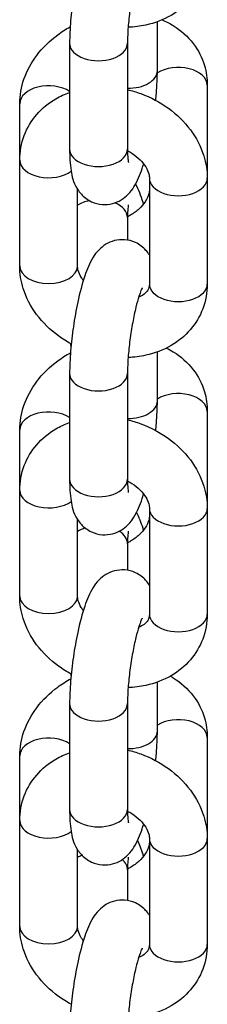
# Model space of a CAD drawing. Units: millimetres. Extents: x 3020 to 9920, y -6749 to -1791.
# Drawn here: x 8417 to 8434, y -3742 to -3656 of the extents above; entities that cross this region are included whole.
import ezdxf

# ---------------------------------------------------------------- set-up
doc = ezdxf.new("R2010")
doc.units = ezdxf.units.MM
doc.layers.add('SW_Toestellen', color=2, linetype='Continuous')

msp = doc.modelspace()

# ---------------------------------------------------------------- linework, layer by layer
at = {"layer": 'SW_Toestellen'}
for p, q in [((8429.254, -3660.79), (8429.254, -3656.544)), ((8421.671, -3658.411), (8421.671, -3667.569)), ((8426.671, -3658.411), (8426.671, -3667.569)), ((8433.565, -3662.045), (8433.565, -3670.097)), ((8417.359, -3668.535), (8417.359, -3663.64)), ((8417.359, -3677.692), (8417.359, -3668.535)), ((8428.565, -3670.097), (8428.565, -3679.255)), ((8433.565, -3670.097), (8433.565, -3679.255)), ((8422.359, -3677.692), (8422.359, -3671.054)), ((8426.671, -3673.501), (8426.671, -3675.449)), ((8429.254, -3689.378), (8429.254, -3685.132)), ((8421.671, -3686.999), (8421.671, -3696.156)), ((8426.671, -3686.999), (8426.671, -3696.156)), ((8433.565, -3690.283), (8433.565, -3698.685)), ((8417.359, -3697.122), (8417.359, -3691.878)), ((8417.359, -3706.28), (8417.359, -3697.122)), ((8428.565, -3698.685), (8428.565, -3707.842)), ((8433.565, -3698.685), (8433.565, -3707.842)), ((8422.359, -3706.28), (8422.359, -3699.642)), ((8426.671, -3701.739), (8426.671, -3704.037)), ((8429.254, -3717.965), (8429.254, -3713.719)), ((8421.671, -3715.586), (8421.671, -3724.744)), ((8426.671, -3715.586), (8426.671, -3724.744)), ((8433.565, -3718.52), (8433.565, -3727.272)), ((8417.359, -3725.71), (8417.359, -3720.115)), ((8417.359, -3734.867), (8417.359, -3725.71)), ((8428.565, -3727.272), (8428.565, -3736.43)), ((8433.565, -3727.272), (8433.565, -3736.43)), ((8422.359, -3734.867), (8422.359, -3728.229)), ((8426.671, -3729.977), (8426.671, -3732.624))]:
    msp.add_line(p, q, dxfattribs=at)
for centre, major_axis, ratio, start_param, end_param in [((8424.171, -3658.411), (-2.5, 0), 0.604888, 0, 3.141593), ((8431.065, -3662.045), (2.5, 0), 0.617504, 0, 2.381851), ((8426.754, -3660.79), (2.5, 0), 0.604888, 4.679181, 6.283185), ((8419.859, -3663.64), (-2.5, 0), 0.617504, 3.901889, 6.283185), ((8424.171, -3667.569), (-2.5, 0), 0.604888, 0, 3.141593), ((8419.859, -3668.535), (-2.5, 0), 0.604888, 0, 2.462662), ((8431.065, -3670.097), (-2.5, 0), 0.604888, 0, 3.141593), ((8424.171, -3673.501), (2.5, 0), 0.617504, 1.890682, 2.381296), ((8424.171, -3673.501), (2.5, 0), 0.617504, 0, 0.97148), ((8419.859, -3677.692), (2.5, 0), 0.604888, 3.141593, 6.283185), ((8431.065, -3679.255), (-2.5, 0), 0.604888, 0, 3.141593), ((8424.171, -3686.999), (-2.5, 0), 0.604888, 0, 3.141593), ((8431.065, -3690.283), (2.5, 0), 0.617504, 0, 2.381296), ((8426.754, -3689.378), (2.5, 0), 0.604888, 4.679181, 6.283185), ((8419.859, -3691.878), (-2.5, 0), 0.617504, 3.901889, 6.283185), ((8424.171, -3696.156), (-2.5, 0), 0.604888, 0, 3.141593), ((8419.859, -3697.122), (-2.5, 0), 0.604888, 0, 2.462662), ((8431.065, -3698.685), (-2.5, 0), 0.604888, 0, 3.141593), ((8424.171, -3701.739), (2.5, 0), 0.617504, 2.053971, 2.381296), ((8424.171, -3701.739), (2.5, 0), 0.617504, 0, 0.778282), ((8419.859, -3706.28), (2.5, 0), 0.604888, 3.141593, 6.283185), ((8431.065, -3707.842), (-2.5, 0), 0.604888, 0, 3.141593), ((8424.171, -3715.586), (-2.5, 0), 0.604888, 0, 3.141593), ((8431.065, -3718.52), (2.5, 0), 0.617504, 0, 2.381296), ((8419.859, -3720.115), (-2.5, 0), 0.617504, 3.901889, 6.283185), ((8426.754, -3717.965), (2.5, 0), 0.604888, 4.679181, 6.283185), ((8424.171, -3724.744), (-2.5, 0), 0.604888, 0, 3.141593), ((8419.859, -3725.71), (-2.5, 0), 0.604888, 0, 2.462662), ((8431.065, -3727.272), (-2.5, 0), 0.604888, 0, 3.141593), ((8424.171, -3729.977), (2.5, 0), 0.617504, 2.181568, 2.381296), ((8424.171, -3729.977), (2.5, 0), 0.617504, 0, 0.613563), ((8419.859, -3734.867), (2.5, 0), 0.604888, 3.141593, 6.283185), ((8431.065, -3736.43), (-2.5, 0), 0.604888, 0, 3.141593)]:
    msp.add_ellipse(centre, major_axis=major_axis, ratio=ratio, start_param=start_param, end_param=end_param, dxfattribs=at)
for points, knots in [([(8428.565, -3648.148), (8428.481, -3648.014), (8428.377, -3647.87), (8428.034, -3647.496), (8427.745, -3647.251), (8427.073, -3646.943), (8426.745, -3646.855), (8426.112, -3646.811), (8425.812, -3646.845), (8425.256, -3646.989), (8425.01, -3647.105), (8424.551, -3647.381), (8424.365, -3647.545), (8423.982, -3647.933), (8423.833, -3648.147), (8423.372, -3648.882), (8423.176, -3649.382), (8422.749, -3650.639), (8422.547, -3651.409), (8422.224, -3652.922), (8422.097, -3653.639), (8421.89, -3655.065), (8421.81, -3655.774), (8421.7, -3657.143), (8421.671, -3657.801), (8421.671, -3658.411)], [6.982947, 6.982947, 6.982947, 6.982947, 7.045085, 7.045085, 7.138248, 7.138248, 7.20421, 7.20421, 7.265638, 7.265638, 7.33571, 7.33571, 7.427723, 7.427723, 7.571407, 7.571407, 7.943431, 7.943431, 8.380624, 8.380624, 8.734503, 8.734503, 9.078545, 9.078545, 9.424778, 9.424778, 9.424778, 9.424778]), ([(8427.943, -3651.004), (8427.943, -3651.004), (8427.938, -3651.013), (8427.91, -3651.066), (8427.877, -3651.136), (8427.786, -3651.361), (8427.722, -3651.537), (8427.572, -3652.011), (8427.483, -3652.328), (8427.299, -3653.079), (8427.205, -3653.523), (8427.029, -3654.48), (8426.948, -3654.995), (8426.815, -3656.024), (8426.762, -3656.539), (8426.692, -3657.492), (8426.674, -3657.933), (8426.671, -3658.348), (8426.671, -3658.38), (8426.671, -3658.411)], [7.596725, 7.596725, 7.596725, 7.596725, 7.664261, 7.664261, 7.806879, 7.806879, 8.001401, 8.001401, 8.246241, 8.246241, 8.523763, 8.523763, 8.81628, 8.81628, 9.111944, 9.111944, 9.400319, 9.400319, 9.424778, 9.424778, 9.424778, 9.424778]), ([(8433.565, -3650.667), (8433.565, -3651.396), (8433.435, -3652.129), (8432.926, -3653.472), (8432.558, -3654.084), (8431.628, -3655.164), (8431.06, -3655.627), (8429.76, -3656.386), (8429.019, -3656.666), (8427.752, -3656.944), (8427.241, -3657.007), (8426.726, -3657.025)], [6.283185, 6.283185, 6.283185, 6.283185, 6.569404, 6.569404, 6.843987, 6.843987, 7.129152, 7.129152, 7.440113, 7.440113, 7.642759, 7.642759, 7.642759, 7.642759]), ([(8417.359, -3663.64), (8417.359, -3662.919), (8417.487, -3662.203), (8417.974, -3660.787), (8418.353, -3660.094), (8419.333, -3658.786), (8419.95, -3658.184), (8420.983, -3657.42), (8421.343, -3657.189), (8421.718, -3656.982)], [3.141593, 3.141593, 3.141593, 3.141593, 3.425552, 3.425552, 3.736972, 3.736972, 4.074906, 4.074906, 4.242688, 4.242688, 4.242688, 4.242688]), ([(8429.661, -3656.382), (8429.992, -3656.523), (8430.313, -3656.688), (8431.28, -3657.286), (8431.875, -3657.811), (8432.783, -3659.004), (8433.115, -3659.652), (8433.484, -3660.893), (8433.565, -3661.47), (8433.565, -3662.045)], [5.3249008, 5.3249008, 5.3249008, 5.3249008, 5.4679987, 5.4679987, 5.7767395, 5.7767395, 6.0569711, 6.0569711, 6.2831853, 6.2831853, 6.2831853, 6.2831853]), ([(8429.115, -3663.348), (8429.135, -3663.145), (8429.153, -3662.944), (8429.224, -3662.059), (8429.254, -3661.4), (8429.254, -3660.79)], [5.836711, 5.836711, 5.836711, 5.836711, 5.9369527, 5.9369527, 6.2831853, 6.2831853, 6.2831853, 6.2831853]), ([(8417.359, -3668.535), (8417.359, -3667.806), (8417.49, -3667.073), (8417.999, -3665.73), (8418.366, -3665.118), (8419.297, -3664.037), (8419.864, -3663.575), (8420.863, -3662.991), (8421.261, -3662.807), (8421.671, -3662.658)], [3.141593, 3.141593, 3.141593, 3.141593, 3.427811, 3.427811, 3.702394, 3.702394, 3.98756, 3.98756, 4.160601, 4.160601, 4.160601, 4.160601]), ([(8426.671, -3662.422), (8427.063, -3662.513), (8427.45, -3662.629), (8428.677, -3663.08), (8429.483, -3663.507), (8430.93, -3664.562), (8431.574, -3665.187), (8432.611, -3666.58), (8433.013, -3667.342), (8433.46, -3668.781), (8433.565, -3669.437), (8433.565, -3670.097)], [4.826903, 4.826903, 4.826903, 4.826903, 4.984317, 4.984317, 5.336711, 5.336711, 5.68658, 5.68658, 6.023906, 6.023906, 6.283185, 6.283185, 6.283185, 6.283185]), ([(8421.671, -3667.569), (8421.671, -3668.25), (8421.702, -3668.861), (8421.878, -3669.929), (8421.935, -3670.38), (8422.443, -3671.187), (8422.547, -3671.331), (8422.89, -3671.706), (8423.179, -3671.951), (8423.851, -3672.259), (8424.179, -3672.347), (8424.812, -3672.391), (8425.112, -3672.357), (8425.669, -3672.213), (8425.914, -3672.097), (8426.373, -3671.82), (8426.559, -3671.657), (8426.942, -3671.268), (8427.092, -3671.055), (8427.553, -3670.32), (8427.748, -3669.82), (8427.988, -3669.115), (8428.029, -3668.986), (8428.07, -3668.854)], [3.141593, 3.141593, 3.141593, 3.141593, 3.528419, 3.528419, 3.841251, 3.841251, 3.903493, 3.903493, 3.996655, 3.996655, 4.062617, 4.062617, 4.124045, 4.124045, 4.194117, 4.194117, 4.28613, 4.28613, 4.429814, 4.429814, 4.801838, 4.801838, 4.883236, 4.883236, 4.883236, 4.883236]), ([(8426.671, -3667.569), (8426.671, -3667.906), (8426.684, -3668.194), (8426.719, -3668.566), (8426.739, -3668.68), (8426.748, -3668.72), (8426.749, -3668.723), (8426.749, -3668.723)], [3.1415927, 3.1415927, 3.1415927, 3.1415927, 3.4028717, 3.4028717, 3.6076178, 3.6076178, 3.6453775, 3.6453775, 3.6453775, 3.6453775]), ([(8426.671, -3667.711), (8426.803, -3667.78), (8426.93, -3667.853), (8427.319, -3668.104), (8427.559, -3668.298), (8427.963, -3668.704), (8428.127, -3668.914), (8428.377, -3669.325), (8428.461, -3669.525), (8428.549, -3669.85), (8428.565, -3669.982), (8428.565, -3670.097)], [5.147385, 5.147385, 5.147385, 5.147385, 5.265186, 5.265186, 5.525182, 5.525182, 5.785585, 5.785585, 6.05541, 6.05541, 6.283185, 6.283185, 6.283185, 6.283185]), ([(8428.059, -3672.319), (8428.045, -3672.273), (8428.031, -3672.227), (8427.832, -3671.602), (8427.642, -3671.092), (8427.372, -3670.59)], [1.4092406, 1.4092406, 1.4092406, 1.4092406, 1.4374015, 1.4374015, 1.7995108, 1.7995108, 1.7995108, 1.7995108]), ([(8428.565, -3671.09), (8428.565, -3671.195), (8428.551, -3671.317), (8428.461, -3671.651), (8428.361, -3671.882), (8428.064, -3672.329), (8427.885, -3672.541), (8427.453, -3672.941), (8427.203, -3673.128), (8426.844, -3673.342), (8426.758, -3673.39), (8426.671, -3673.435)], [6.283185, 6.283185, 6.283185, 6.283185, 6.504298, 6.504298, 6.81843, 6.81843, 7.083563, 7.083563, 7.342185, 7.342185, 7.420067, 7.420067, 7.420067, 7.420067]), ([(8426.744, -3672.403), (8426.744, -3672.403), (8426.739, -3672.423), (8426.723, -3672.517), (8426.709, -3672.614), (8426.684, -3672.907), (8426.674, -3673.125), (8426.671, -3673.417), (8426.671, -3673.459), (8426.671, -3673.501)], [2.6526607, 2.6526607, 2.6526607, 2.6526607, 2.7479306, 2.7479306, 2.9012486, 2.9012486, 3.1081864, 3.1081864, 3.1415927, 3.1415927, 3.1415927, 3.1415927]), ([(8428.565, -3676.735), (8428.481, -3676.601), (8428.377, -3676.458), (8428.034, -3676.083), (8427.745, -3675.838), (8427.073, -3675.53), (8426.745, -3675.442), (8426.112, -3675.398), (8425.812, -3675.432), (8425.256, -3675.576), (8425.01, -3675.692), (8424.551, -3675.969), (8424.365, -3676.132), (8423.982, -3676.521), (8423.833, -3676.735), (8423.372, -3677.47), (8423.176, -3677.969), (8422.749, -3679.227), (8422.547, -3679.997), (8422.224, -3681.51), (8422.097, -3682.226), (8421.89, -3683.653), (8421.81, -3684.361), (8421.7, -3685.73), (8421.671, -3686.389), (8421.671, -3686.999)], [0.699762, 0.699762, 0.699762, 0.699762, 0.7619, 0.7619, 0.855063, 0.855063, 0.921025, 0.921025, 0.982452, 0.982452, 1.052525, 1.052525, 1.144538, 1.144538, 1.288222, 1.288222, 1.660246, 1.660246, 2.097439, 2.097439, 2.451317, 2.451317, 2.79536, 2.79536, 3.141593, 3.141593, 3.141593, 3.141593]), ([(8421.81, -3684.441), (8421.429, -3684.236), (8421.063, -3684.006), (8419.994, -3683.227), (8419.35, -3682.602), (8418.313, -3681.209), (8417.912, -3680.447), (8417.465, -3679.008), (8417.359, -3678.352), (8417.359, -3677.692)], [8.309525, 8.309525, 8.309525, 8.309525, 8.478304, 8.478304, 8.828172, 8.828172, 9.165499, 9.165499, 9.424778, 9.424778, 9.424778, 9.424778]), ([(8422.854, -3678.936), (8422.787, -3678.847), (8422.727, -3678.759), (8422.547, -3678.464), (8422.464, -3678.264), (8422.375, -3677.939), (8422.359, -3677.808), (8422.359, -3677.692)], [8.8158798, 8.8158798, 8.8158798, 8.8158798, 8.927178, 8.927178, 9.197003, 9.197003, 9.424778, 9.424778, 9.424778, 9.424778]), ([(8433.565, -3679.255), (8433.565, -3679.983), (8433.435, -3680.716), (8432.926, -3682.059), (8432.558, -3682.671), (8431.628, -3683.752), (8431.06, -3684.214), (8429.76, -3684.974), (8429.019, -3685.253), (8427.752, -3685.531), (8427.241, -3685.594), (8426.726, -3685.613)], [6.283185, 6.283185, 6.283185, 6.283185, 6.569404, 6.569404, 6.843987, 6.843987, 7.129152, 7.129152, 7.440113, 7.440113, 7.642759, 7.642759, 7.642759, 7.642759]), ([(8428.565, -3679.255), (8428.565, -3679.475), (8428.517, -3679.635), (8428.347, -3679.91), (8428.247, -3680.025), (8427.977, -3680.231), (8427.824, -3680.321), (8427.636, -3680.398)], [6.2831853, 6.2831853, 6.2831853, 6.2831853, 6.7180308, 6.7180308, 7.0194564, 7.0194564, 7.264044, 7.264044, 7.264044, 7.264044]), ([(8427.943, -3679.591), (8427.943, -3679.591), (8427.938, -3679.601), (8427.91, -3679.653), (8427.877, -3679.724), (8427.786, -3679.948), (8427.722, -3680.125), (8427.572, -3680.599), (8427.483, -3680.916), (8427.299, -3681.667), (8427.205, -3682.111), (8427.029, -3683.068), (8426.948, -3683.583), (8426.815, -3684.612), (8426.762, -3685.126), (8426.692, -3686.079), (8426.674, -3686.52), (8426.671, -3686.935), (8426.671, -3686.967), (8426.671, -3686.999)], [1.313539, 1.313539, 1.313539, 1.313539, 1.381075, 1.381075, 1.523694, 1.523694, 1.718216, 1.718216, 1.963055, 1.963055, 2.240578, 2.240578, 2.533095, 2.533095, 2.828759, 2.828759, 3.117133, 3.117133, 3.141593, 3.141593, 3.141593, 3.141593]), ([(8421.749, -3684.409), (8421.758, -3684.52), (8421.767, -3684.633), (8421.778, -3684.752), (8421.779, -3684.759), (8421.779, -3684.765)], [3.47434771, 3.47434771, 3.47434771, 3.47434771, 3.53121715, 3.53121715, 3.53431357, 3.53431357, 3.53431357, 3.53431357]), ([(8417.359, -3691.878), (8417.359, -3691.156), (8417.487, -3690.441), (8417.974, -3689.025), (8418.353, -3688.331), (8419.333, -3687.024), (8419.95, -3686.422), (8420.99, -3685.652), (8421.359, -3685.416), (8421.743, -3685.206)], [3.141593, 3.141593, 3.141593, 3.141593, 3.425552, 3.425552, 3.736972, 3.736972, 4.074906, 4.074906, 4.246402, 4.246402, 4.246402, 4.246402]), ([(8430.039, -3684.794), (8430.237, -3684.892), (8430.431, -3684.999), (8431.28, -3685.523), (8431.875, -3686.049), (8432.783, -3687.241), (8433.115, -3687.89), (8433.484, -3689.131), (8433.565, -3689.708), (8433.565, -3690.283)], [5.3801395, 5.3801395, 5.3801395, 5.3801395, 5.4679987, 5.4679987, 5.7767395, 5.7767395, 6.0569711, 6.0569711, 6.2831853, 6.2831853, 6.2831853, 6.2831853]), ([(8429.115, -3691.935), (8429.135, -3691.733), (8429.153, -3691.532), (8429.224, -3690.646), (8429.254, -3689.988), (8429.254, -3689.378)], [5.836711, 5.836711, 5.836711, 5.836711, 5.9369527, 5.9369527, 6.2831853, 6.2831853, 6.2831853, 6.2831853]), ([(8417.359, -3697.122), (8417.359, -3696.393), (8417.49, -3695.66), (8417.999, -3694.317), (8418.366, -3693.706), (8419.297, -3692.625), (8419.864, -3692.162), (8420.863, -3691.579), (8421.261, -3691.394), (8421.671, -3691.245)], [3.141593, 3.141593, 3.141593, 3.141593, 3.427811, 3.427811, 3.702394, 3.702394, 3.98756, 3.98756, 4.160601, 4.160601, 4.160601, 4.160601]), ([(8426.671, -3691.009), (8427.063, -3691.101), (8427.45, -3691.217), (8428.677, -3691.667), (8429.483, -3692.095), (8430.93, -3693.149), (8431.574, -3693.775), (8432.611, -3695.167), (8433.013, -3695.929), (8433.46, -3697.369), (8433.565, -3698.024), (8433.565, -3698.685)], [4.826903, 4.826903, 4.826903, 4.826903, 4.984317, 4.984317, 5.336711, 5.336711, 5.68658, 5.68658, 6.023906, 6.023906, 6.283185, 6.283185, 6.283185, 6.283185]), ([(8421.671, -3696.156), (8421.671, -3696.838), (8421.702, -3697.448), (8421.878, -3698.517), (8421.935, -3698.968), (8422.443, -3699.775), (8422.547, -3699.919), (8422.89, -3700.293), (8423.179, -3700.538), (8423.851, -3700.846), (8424.179, -3700.935), (8424.812, -3700.979), (8425.112, -3700.945), (8425.669, -3700.8), (8425.914, -3700.685), (8426.373, -3700.408), (8426.559, -3700.244), (8426.942, -3699.856), (8427.092, -3699.642), (8427.553, -3698.907), (8427.748, -3698.407), (8427.988, -3697.703), (8428.029, -3697.574), (8428.07, -3697.441)], [3.141593, 3.141593, 3.141593, 3.141593, 3.528419, 3.528419, 3.841251, 3.841251, 3.903493, 3.903493, 3.996655, 3.996655, 4.062617, 4.062617, 4.124045, 4.124045, 4.194117, 4.194117, 4.28613, 4.28613, 4.429814, 4.429814, 4.801838, 4.801838, 4.883236, 4.883236, 4.883236, 4.883236]), ([(8426.671, -3696.156), (8426.671, -3696.494), (8426.684, -3696.782), (8426.719, -3697.153), (8426.739, -3697.268), (8426.748, -3697.307), (8426.749, -3697.311), (8426.749, -3697.311)], [3.1415927, 3.1415927, 3.1415927, 3.1415927, 3.4028717, 3.4028717, 3.6076178, 3.6076178, 3.6453775, 3.6453775, 3.6453775, 3.6453775]), ([(8426.671, -3696.299), (8426.803, -3696.367), (8426.93, -3696.441), (8427.319, -3696.691), (8427.559, -3696.886), (8427.963, -3697.291), (8428.127, -3697.502), (8428.377, -3697.913), (8428.461, -3698.112), (8428.549, -3698.437), (8428.565, -3698.569), (8428.565, -3698.685)], [5.147385, 5.147385, 5.147385, 5.147385, 5.265186, 5.265186, 5.525182, 5.525182, 5.785585, 5.785585, 6.05541, 6.05541, 6.283185, 6.283185, 6.283185, 6.283185]), ([(8428.565, -3699.328), (8428.565, -3699.433), (8428.551, -3699.555), (8428.461, -3699.889), (8428.361, -3700.12), (8428.064, -3700.567), (8427.885, -3700.779), (8427.453, -3701.179), (8427.203, -3701.366), (8426.844, -3701.58), (8426.758, -3701.628), (8426.671, -3701.673)], [0, 0, 0, 0, 0.221112, 0.221112, 0.535245, 0.535245, 0.800378, 0.800378, 1.059, 1.059, 1.136882, 1.136882, 1.136882, 1.136882]), ([(8428.059, -3700.556), (8428.045, -3700.511), (8428.031, -3700.465), (8427.854, -3699.908), (8427.683, -3699.448), (8427.463, -3699.004)], [1.4092406, 1.4092406, 1.4092406, 1.4092406, 1.4374015, 1.4374015, 1.7570594, 1.7570594, 1.7570594, 1.7570594]), ([(8426.744, -3700.641), (8426.744, -3700.641), (8426.739, -3700.661), (8426.723, -3700.755), (8426.709, -3700.852), (8426.684, -3701.145), (8426.674, -3701.363), (8426.671, -3701.655), (8426.671, -3701.697), (8426.671, -3701.739)], [2.6526607, 2.6526607, 2.6526607, 2.6526607, 2.7479306, 2.7479306, 2.9012486, 2.9012486, 3.1081864, 3.1081864, 3.1415927, 3.1415927, 3.1415927, 3.1415927]), ([(8428.565, -3705.323), (8428.481, -3705.189), (8428.377, -3705.045), (8428.034, -3704.671), (8427.745, -3704.426), (8427.073, -3704.118), (8426.745, -3704.03), (8426.112, -3703.986), (8425.812, -3704.02), (8425.256, -3704.164), (8425.01, -3704.28), (8424.551, -3704.556), (8424.365, -3704.72), (8423.982, -3705.108), (8423.833, -3705.322), (8423.372, -3706.057), (8423.176, -3706.557), (8422.749, -3707.814), (8422.547, -3708.584), (8422.224, -3710.097), (8422.097, -3710.814), (8421.89, -3712.24), (8421.81, -3712.949), (8421.7, -3714.318), (8421.671, -3714.977), (8421.671, -3715.586)], [0.699762, 0.699762, 0.699762, 0.699762, 0.7619, 0.7619, 0.855063, 0.855063, 0.921025, 0.921025, 0.982452, 0.982452, 1.052525, 1.052525, 1.144538, 1.144538, 1.288222, 1.288222, 1.660246, 1.660246, 2.097439, 2.097439, 2.451317, 2.451317, 2.79536, 2.79536, 3.141593, 3.141593, 3.141593, 3.141593]), ([(8421.81, -3713.029), (8421.429, -3712.824), (8421.063, -3712.594), (8419.994, -3711.815), (8419.35, -3711.189), (8418.313, -3709.797), (8417.912, -3709.035), (8417.465, -3707.596), (8417.359, -3706.94), (8417.359, -3706.28)], [2.02634, 2.02634, 2.02634, 2.02634, 2.195118, 2.195118, 2.544987, 2.544987, 2.882314, 2.882314, 3.141593, 3.141593, 3.141593, 3.141593]), ([(8422.854, -3707.523), (8422.787, -3707.435), (8422.727, -3707.347), (8422.547, -3707.051), (8422.464, -3706.852), (8422.375, -3706.527), (8422.359, -3706.395), (8422.359, -3706.28)], [2.5326945, 2.5326945, 2.5326945, 2.5326945, 2.6439927, 2.6439927, 2.9138176, 2.9138176, 3.1415927, 3.1415927, 3.1415927, 3.1415927]), ([(8427.943, -3708.179), (8427.943, -3708.179), (8427.938, -3708.188), (8427.91, -3708.241), (8427.877, -3708.311), (8427.786, -3708.536), (8427.722, -3708.712), (8427.572, -3709.186), (8427.483, -3709.503), (8427.299, -3710.254), (8427.205, -3710.699), (8427.029, -3711.655), (8426.948, -3712.17), (8426.815, -3713.199), (8426.762, -3713.714), (8426.692, -3714.667), (8426.674, -3715.108), (8426.671, -3715.523), (8426.671, -3715.555), (8426.671, -3715.586)], [1.313539, 1.313539, 1.313539, 1.313539, 1.381075, 1.381075, 1.523694, 1.523694, 1.718216, 1.718216, 1.963055, 1.963055, 2.240578, 2.240578, 2.533095, 2.533095, 2.828759, 2.828759, 3.117133, 3.117133, 3.141593, 3.141593, 3.141593, 3.141593]), ([(8433.565, -3707.842), (8433.565, -3708.571), (8433.435, -3709.304), (8432.926, -3710.647), (8432.558, -3711.259), (8431.628, -3712.339), (8431.06, -3712.802), (8429.76, -3713.561), (8429.019, -3713.841), (8427.752, -3714.119), (8427.241, -3714.182), (8426.726, -3714.2)], [0, 0, 0, 0, 0.286219, 0.286219, 0.560802, 0.560802, 0.845967, 0.845967, 1.156927, 1.156927, 1.359574, 1.359574, 1.359574, 1.359574]), ([(8428.565, -3707.842), (8428.565, -3708.062), (8428.517, -3708.223), (8428.347, -3708.498), (8428.247, -3708.613), (8427.977, -3708.819), (8427.824, -3708.909), (8427.636, -3708.985)], [0, 0, 0, 0, 0.4348455, 0.4348455, 0.7362711, 0.7362711, 0.9808587, 0.9808587, 0.9808587, 0.9808587]), ([(8417.359, -3720.115), (8417.359, -3719.394), (8417.487, -3718.679), (8417.974, -3717.263), (8418.353, -3716.569), (8419.333, -3715.262), (8419.95, -3714.659), (8420.999, -3713.883), (8421.378, -3713.642), (8421.772, -3713.427)], [3.141593, 3.141593, 3.141593, 3.141593, 3.425552, 3.425552, 3.736972, 3.736972, 4.074906, 4.074906, 4.250814, 4.250814, 4.250814, 4.250814]), ([(8430.369, -3713.205), (8430.453, -3713.253), (8430.537, -3713.302), (8431.28, -3713.761), (8431.875, -3714.287), (8432.783, -3715.479), (8433.115, -3716.128), (8433.484, -3717.368), (8433.565, -3717.946), (8433.565, -3718.52)], [5.4295299, 5.4295299, 5.4295299, 5.4295299, 5.4679987, 5.4679987, 5.7767395, 5.7767395, 6.0569711, 6.0569711, 6.2831853, 6.2831853, 6.2831853, 6.2831853]), ([(8429.115, -3720.523), (8429.135, -3720.32), (8429.153, -3720.119), (8429.224, -3719.234), (8429.254, -3718.575), (8429.254, -3717.965)], [5.836711, 5.836711, 5.836711, 5.836711, 5.9369527, 5.9369527, 6.2831853, 6.2831853, 6.2831853, 6.2831853]), ([(8417.359, -3725.71), (8417.359, -3724.981), (8417.49, -3724.248), (8417.999, -3722.905), (8418.366, -3722.293), (8419.297, -3721.213), (8419.864, -3720.75), (8420.863, -3720.166), (8421.261, -3719.982), (8421.671, -3719.833)], [3.141593, 3.141593, 3.141593, 3.141593, 3.427811, 3.427811, 3.702394, 3.702394, 3.98756, 3.98756, 4.160601, 4.160601, 4.160601, 4.160601]), ([(8426.671, -3719.597), (8427.063, -3719.688), (8427.45, -3719.804), (8428.677, -3720.255), (8429.483, -3720.682), (8430.93, -3721.737), (8431.574, -3722.362), (8432.611, -3723.755), (8433.013, -3724.517), (8433.46, -3725.956), (8433.565, -3726.612), (8433.565, -3727.272)], [4.826903, 4.826903, 4.826903, 4.826903, 4.984317, 4.984317, 5.336711, 5.336711, 5.68658, 5.68658, 6.023906, 6.023906, 6.283185, 6.283185, 6.283185, 6.283185]), ([(8421.671, -3724.744), (8421.671, -3725.425), (8421.702, -3726.036), (8421.878, -3727.104), (8421.935, -3727.555), (8422.443, -3728.362), (8422.547, -3728.506), (8422.89, -3728.881), (8423.179, -3729.126), (8423.851, -3729.434), (8424.179, -3729.522), (8424.812, -3729.566), (8425.112, -3729.532), (8425.669, -3729.388), (8425.914, -3729.272), (8426.373, -3728.995), (8426.559, -3728.832), (8426.942, -3728.443), (8427.092, -3728.23), (8427.553, -3727.495), (8427.748, -3726.995), (8427.988, -3726.29), (8428.029, -3726.161), (8428.07, -3726.029)], [3.141593, 3.141593, 3.141593, 3.141593, 3.528419, 3.528419, 3.841251, 3.841251, 3.903493, 3.903493, 3.996655, 3.996655, 4.062617, 4.062617, 4.124045, 4.124045, 4.194117, 4.194117, 4.28613, 4.28613, 4.429814, 4.429814, 4.801838, 4.801838, 4.883236, 4.883236, 4.883236, 4.883236]), ([(8426.671, -3724.744), (8426.671, -3725.081), (8426.684, -3725.37), (8426.719, -3725.741), (8426.739, -3725.856), (8426.748, -3725.895), (8426.749, -3725.898), (8426.749, -3725.898)], [3.1415927, 3.1415927, 3.1415927, 3.1415927, 3.4028717, 3.4028717, 3.6076178, 3.6076178, 3.6453775, 3.6453775, 3.6453775, 3.6453775]), ([(8426.671, -3724.887), (8426.803, -3724.955), (8426.93, -3725.028), (8427.319, -3725.279), (8427.559, -3725.473), (8427.963, -3725.879), (8428.127, -3726.089), (8428.377, -3726.5), (8428.461, -3726.7), (8428.549, -3727.025), (8428.565, -3727.157), (8428.565, -3727.272)], [5.147385, 5.147385, 5.147385, 5.147385, 5.265186, 5.265186, 5.525182, 5.525182, 5.785585, 5.785585, 6.05541, 6.05541, 6.283185, 6.283185, 6.283185, 6.283185]), ([(8428.565, -3727.566), (8428.565, -3727.671), (8428.551, -3727.792), (8428.461, -3728.127), (8428.361, -3728.357), (8428.064, -3728.805), (8427.885, -3729.017), (8427.453, -3729.416), (8427.203, -3729.604), (8426.844, -3729.818), (8426.758, -3729.865), (8426.671, -3729.91)], [6.283185, 6.283185, 6.283185, 6.283185, 6.504298, 6.504298, 6.81843, 6.81843, 7.083563, 7.083563, 7.342185, 7.342185, 7.420067, 7.420067, 7.420067, 7.420067]), ([(8428.059, -3728.794), (8428.045, -3728.748), (8428.031, -3728.703), (8427.876, -3728.213), (8427.726, -3727.807), (8427.548, -3727.419)], [1.4092406, 1.4092406, 1.4092406, 1.4092406, 1.4374015, 1.4374015, 1.7147968, 1.7147968, 1.7147968, 1.7147968]), ([(8426.744, -3728.878), (8426.744, -3728.878), (8426.739, -3728.899), (8426.723, -3728.993), (8426.709, -3729.09), (8426.684, -3729.382), (8426.674, -3729.6), (8426.671, -3729.893), (8426.671, -3729.935), (8426.671, -3729.977)], [2.6526607, 2.6526607, 2.6526607, 2.6526607, 2.7479306, 2.7479306, 2.9012486, 2.9012486, 3.1081864, 3.1081864, 3.1415927, 3.1415927, 3.1415927, 3.1415927]), ([(8428.565, -3733.91), (8428.481, -3733.776), (8428.377, -3733.633), (8428.034, -3733.259), (8427.745, -3733.013), (8427.073, -3732.705), (8426.745, -3732.617), (8426.112, -3732.573), (8425.812, -3732.607), (8425.256, -3732.751), (8425.01, -3732.867), (8424.551, -3733.144), (8424.365, -3733.307), (8423.982, -3733.696), (8423.833, -3733.91), (8423.372, -3734.645), (8423.176, -3735.145), (8422.749, -3736.402), (8422.547, -3737.172), (8422.224, -3738.685), (8422.097, -3739.402), (8421.89, -3740.828), (8421.81, -3741.537), (8421.7, -3742.905), (8421.671, -3743.564), (8421.671, -3744.174)], [0.699762, 0.699762, 0.699762, 0.699762, 0.7619, 0.7619, 0.855063, 0.855063, 0.921025, 0.921025, 0.982452, 0.982452, 1.052525, 1.052525, 1.144538, 1.144538, 1.288222, 1.288222, 1.660246, 1.660246, 2.097439, 2.097439, 2.451317, 2.451317, 2.79536, 2.79536, 3.141593, 3.141593, 3.141593, 3.141593]), ([(8421.81, -3741.617), (8421.429, -3741.411), (8421.063, -3741.181), (8419.994, -3740.403), (8419.35, -3739.777), (8418.313, -3738.385), (8417.912, -3737.622), (8417.465, -3736.183), (8417.359, -3735.527), (8417.359, -3734.867)], [2.02634, 2.02634, 2.02634, 2.02634, 2.195118, 2.195118, 2.544987, 2.544987, 2.882314, 2.882314, 3.141593, 3.141593, 3.141593, 3.141593]), ([(8422.854, -3736.111), (8422.787, -3736.022), (8422.727, -3735.935), (8422.547, -3735.639), (8422.464, -3735.439), (8422.375, -3735.115), (8422.359, -3734.983), (8422.359, -3734.867)], [2.5326945, 2.5326945, 2.5326945, 2.5326945, 2.6439927, 2.6439927, 2.9138176, 2.9138176, 3.1415927, 3.1415927, 3.1415927, 3.1415927]), ([(8433.565, -3736.43), (8433.565, -3737.158), (8433.435, -3737.892), (8432.926, -3739.235), (8432.558, -3739.846), (8431.628, -3740.927), (8431.06, -3741.389), (8429.76, -3742.149), (8429.019, -3742.428), (8427.752, -3742.706), (8427.241, -3742.769), (8426.726, -3742.788)], [0, 0, 0, 0, 0.286219, 0.286219, 0.560802, 0.560802, 0.845967, 0.845967, 1.156927, 1.156927, 1.359574, 1.359574, 1.359574, 1.359574]), ([(8428.565, -3736.43), (8428.565, -3736.65), (8428.517, -3736.81), (8428.347, -3737.085), (8428.247, -3737.2), (8427.977, -3737.406), (8427.824, -3737.496), (8427.636, -3737.573)], [0, 0, 0, 0, 0.4348455, 0.4348455, 0.7362711, 0.7362711, 0.9808587, 0.9808587, 0.9808587, 0.9808587]), ([(8427.943, -3736.767), (8427.943, -3736.767), (8427.938, -3736.776), (8427.91, -3736.829), (8427.877, -3736.899), (8427.786, -3737.124), (8427.722, -3737.3), (8427.572, -3737.774), (8427.483, -3738.091), (8427.299, -3738.842), (8427.205, -3739.286), (8427.029, -3740.243), (8426.948, -3740.758), (8426.815, -3741.787), (8426.762, -3742.301), (8426.692, -3743.254), (8426.674, -3743.695), (8426.671, -3744.11), (8426.671, -3744.142), (8426.671, -3744.174)], [1.313539, 1.313539, 1.313539, 1.313539, 1.381075, 1.381075, 1.523694, 1.523694, 1.718216, 1.718216, 1.963055, 1.963055, 2.240578, 2.240578, 2.533095, 2.533095, 2.828759, 2.828759, 3.117133, 3.117133, 3.141593, 3.141593, 3.141593, 3.141593])]:
    msp.add_open_spline(points, degree=3, knots=knots, dxfattribs=at)
msp.add_open_spline([(8421.78, -3713.013), (8421.785, -3713.068), (8421.79, -3713.122), (8421.795, -3713.177)], degree=3, dxfattribs=at)

doc.saveas('drawing.dxf')
